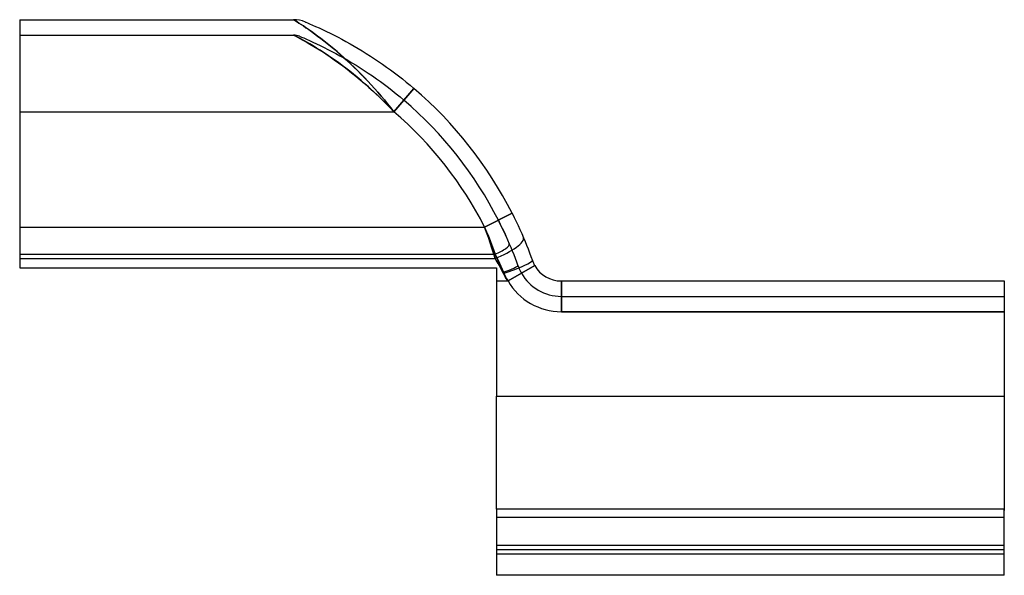
# Model space of a CAD drawing. Units: millimetres. Extents: x -1 to 63, y -18.2 to 18.
import ezdxf

# ---------------------------------------------------------------- set-up
doc = ezdxf.new("R2010")
doc.units = ezdxf.units.MM
doc.layers.add('MAIN-1', color=7, linetype='Continuous')
doc.layers.add('MAIN-2', color=7, linetype='Continuous')

msp = doc.modelspace()

# ---------------------------------------------------------------- linework, layer by layer
at = {"layer": 'MAIN-1'}
for p, q in [((-1, 18), (-1, 12)), ((-1, 18), (16.803, 18)), ((16.819, 17.991), (16.803, 18)), ((16.863, 17.963), (16.819, 17.991)), ((16.935, 17.918), (16.863, 17.963)), ((17.032, 17.856), (16.935, 17.918)), ((17.151, 17.78), (17.032, 17.856)), ((17.288, 17.69), (17.151, 17.78)), ((17.441, 17.589), (17.288, 17.69)), ((17.606, 17.477), (17.441, 17.589)), ((17.568, 17.848), (17.603, 17.834)), ((17.603, 17.834), (17.701, 17.793)), ((17.782, 17.355), (17.606, 17.477)), ((17.701, 17.793), (17.848, 17.73)), ((17.967, 17.224), (17.782, 17.355)), ((17.848, 17.73), (18.03, 17.652)), ((18.03, 17.652), (18.236, 17.561)), ((18.236, 17.561), (18.457, 17.461)), ((18.457, 17.461), (18.69, 17.353)), ((18.69, 17.353), (18.932, 17.238)), ((18.16, 17.085), (17.967, 17.224)), ((18.36, 16.937), (18.16, 17.085)), ((18.564, 16.783), (18.36, 16.937)), ((18.771, 16.623), (18.564, 16.783)), ((18.932, 17.238), (19.18, 17.117)), ((19.18, 17.117), (19.434, 16.99)), ((19.434, 16.99), (19.69, 16.858)), ((19.69, 16.858), (19.949, 16.721)), ((19.949, 16.721), (20.209, 16.58)), ((18.981, 16.456), (18.771, 16.623)), ((19.194, 16.283), (18.981, 16.456)), ((19.409, 16.105), (19.194, 16.283)), ((19.626, 15.92), (19.409, 16.105)), ((20.209, 16.58), (20.47, 16.434)), ((20.47, 16.434), (20.733, 16.283)), ((20.733, 16.283), (20.997, 16.128)), ((20.997, 16.128), (21.262, 15.968)), ((19.845, 15.729), (19.626, 15.92)), ((20.065, 15.532), (19.845, 15.729)), ((20.287, 15.329), (20.065, 15.532)), ((21.262, 15.968), (21.528, 15.803)), ((21.528, 15.803), (21.793, 15.634)), ((21.793, 15.634), (22.058, 15.461)), ((22.058, 15.461), (22.321, 15.284)), ((20.51, 15.12), (20.287, 15.329)), ((20.734, 14.905), (20.51, 15.12)), ((20.958, 14.685), (20.734, 14.905)), ((22.321, 15.284), (22.583, 15.103)), ((22.583, 15.103), (22.843, 14.919)), ((22.843, 14.919), (23.103, 14.731)), ((23.103, 14.731), (23.36, 14.539)), ((21.181, 14.461), (20.958, 14.685)), ((21.403, 14.231), (21.181, 14.461)), ((21.625, 13.998), (21.403, 14.231)), ((23.36, 14.539), (23.617, 14.343)), ((23.617, 14.343), (23.872, 14.144)), ((23.872, 14.144), (24.126, 13.94)), ((21.844, 13.761), (21.625, 13.998)), ((22.062, 13.52), (21.844, 13.761)), ((22.277, 13.276), (22.062, 13.52)), ((23.329, 12), (24.629, 13.52)), ((24.126, 13.94), (24.378, 13.732)), ((24.378, 13.732), (24.629, 13.52)), ((22.491, 13.028), (22.277, 13.276)), ((22.703, 12.776), (22.491, 13.028)), ((22.914, 12.521), (22.703, 12.776)), ((23.122, 12.262), (22.914, 12.521)), ((23.329, 12), (23.122, 12.262)), ((-1, 12), (-1, 4.5)), ((-1, 12), (23.329, 12)), ((29.221, 4.5), (31.005, 5.404)), ((31.005, 5.404), (31.138, 5.139)), ((31.138, 5.139), (31.266, 4.874)), ((-1, 4.5), (-1, 2.47)), ((-1, 4.5), (29.221, 4.5)), ((29.344, 4.159), (29.221, 4.5)), ((31.266, 4.874), (31.391, 4.609)), ((31.391, 4.609), (31.513, 4.343)), ((29.464, 3.819), (29.344, 4.159)), ((31.513, 4.343), (31.631, 4.078)), ((31.631, 4.078), (31.745, 3.813)), ((29.58, 3.48), (29.464, 3.819)), ((29.692, 3.142), (29.58, 3.48)), ((31.745, 3.813), (31.847, 3.571)), ((31.847, 3.571), (31.946, 3.327)), ((31.946, 3.327), (32.044, 3.081)), ((29.8, 2.806), (29.692, 3.142)), ((29.905, 2.47), (29.8, 2.806)), ((32.044, 3.081), (32.139, 2.832)), ((32.139, 2.832), (32.233, 2.582)), ((32.233, 2.582), (32.324, 2.33)), ((-1, 2.47), (-1, 1.849)), ((-1, 2.47), (29.905, 2.47)), ((29.998, 2.309), (29.905, 2.47)), ((30.09, 2.147), (29.998, 2.309)), ((30.18, 1.982), (30.09, 2.147)), ((30.268, 1.816), (30.18, 1.982)), ((30.744, 1), (32.476, 2)), ((32.324, 2.33), (32.345, 2.273)), ((32.345, 2.273), (32.368, 2.217)), ((32.368, 2.217), (32.392, 2.162)), ((32.392, 2.162), (32.419, 2.107)), ((32.419, 2.107), (32.447, 2.053)), ((32.447, 2.053), (32.476, 2)), ((-1, 1.849), (30, 1.849)), ((30, 1.849), (30, 1)), ((30.355, 1.648), (30.268, 1.816)), ((30.44, 1.478), (30.355, 1.648)), ((30.483, 1.393), (30.44, 1.478)), ((30.529, 1.311), (30.483, 1.393)), ((30.579, 1.231), (30.529, 1.311)), ((30, 1), (30.744, 1)), ((30, 1), (30, -6.5)), ((30.631, 1.152), (30.579, 1.231)), ((30.686, 1.075), (30.631, 1.152)), ((30.744, 1), (30.686, 1.075)), ((34.208, 1), (63, 1)), ((34.208, -1), (34.208, 1)), ((63, 1), (63, -1)), ((63, -1), (34.208, -1)), ((63, -1), (63, -6.5)), ((30, -6.5), (63, -6.5)), ((30, -13.844), (30, -6.5)), ((63, -6.5), (63, -13.844)), ((63, -13.844), (30, -13.844)), ((30, -13.844), (30, -14.394)), ((63, -14.394), (63, -13.844)), ((63, -14.394), (30, -14.394)), ((30, -14.394), (30, -18.151)), ((63, -18.151), (63, -14.394)), ((63, -18.151), (30, -18.151))]:
    msp.add_line(p, q, dxfattribs=at)
for centre, radius, start, end in [((16.803, 16), 2, 67.53551, 89.99998), ((7.5, -6.5), 26.348, 26.8586, 49.44912), ((7.5, -6.5), 24.348, 26.8586, 49.44912), ((34.208, 3), 2, 209.99999, 270.00002), ((34.208, 3), 4, 209.99999, 270.00002)]:
    msp.add_arc(centre, radius, start, end, dxfattribs=at)
for centre, major_axis, ratio, start_param in [((29.905, 3.03), (-1.84, -0.783), 0.259222, 1.46098), ((30.44, 1.659), (-1.884, -0.67), 0.085745, 1.540307)]:
    msp.add_ellipse(centre, major_axis=major_axis, ratio=ratio, start_param=start_param, end_param=3.141593, dxfattribs=at)
at = {"layer": 'MAIN-2'}
for p, q in [((-1, 18), (-1, 18)), ((16.803, 18), (16.803, 18)), ((16.803, 18), (16.819, 17.991)), ((16.819, 17.991), (16.863, 17.963)), ((16.863, 17.963), (16.936, 17.917)), ((16.936, 17.917), (17.032, 17.856)), ((17.032, 17.856), (17.151, 17.78)), ((17.151, 17.78), (17.287, 17.691)), ((17.287, 17.691), (17.44, 17.589)), ((17.44, 17.589), (17.606, 17.476)), ((17.568, 17.848), (17.568, 17.848)), ((17.606, 17.476), (17.784, 17.354)), ((17.784, 17.354), (17.97, 17.222)), ((-1, 17), (-1, 17)), ((-1, 17), (16.803, 17)), ((16.803, 17), (16.833, 16.985)), ((16.803, 17), (16.803, 17)), ((16.826, 16.989), (16.803, 17)), ((16.89, 16.955), (16.826, 16.989)), ((16.833, 16.985), (16.916, 16.941)), ((16.992, 16.901), (16.89, 16.955)), ((16.916, 16.941), (17.047, 16.872)), ((17.125, 16.83), (16.992, 16.901)), ((17.047, 16.872), (17.214, 16.782)), ((17.284, 16.744), (17.125, 16.83)), ((17.186, 16.924), (17.22, 16.91)), ((17.186, 16.924), (17.186, 16.924)), ((17.214, 16.782), (17.411, 16.674)), ((17.22, 16.91), (17.316, 16.87)), ((17.462, 16.646), (17.284, 16.744)), ((17.316, 16.87), (17.46, 16.809)), ((17.411, 16.674), (17.63, 16.55)), ((17.46, 16.809), (17.639, 16.731)), ((17.654, 16.536), (17.462, 16.646)), ((17.639, 16.731), (17.843, 16.641)), ((17.843, 16.641), (18.062, 16.542)), ((17.97, 17.222), (18.164, 17.082)), ((18.164, 17.082), (18.363, 16.935)), ((18.363, 16.935), (18.567, 16.781)), ((18.567, 16.781), (18.774, 16.62)), ((17.63, 16.55), (17.865, 16.414)), ((17.859, 16.418), (17.654, 16.536)), ((18.074, 16.29), (17.859, 16.418)), ((17.865, 16.414), (18.114, 16.265)), ((18.062, 16.542), (18.294, 16.435)), ((18.297, 16.154), (18.074, 16.29)), ((18.114, 16.265), (18.371, 16.108)), ((18.294, 16.435), (18.535, 16.32)), ((18.525, 16.01), (18.297, 16.154)), ((18.371, 16.108), (18.633, 15.941)), ((18.757, 15.861), (18.525, 16.01)), ((18.535, 16.32), (18.783, 16.198)), ((18.774, 16.62), (18.984, 16.453)), ((18.783, 16.198), (19.036, 16.07)), ((18.984, 16.453), (19.198, 16.28)), ((19.036, 16.07), (19.292, 15.938)), ((19.198, 16.28), (19.413, 16.101)), ((19.413, 16.101), (19.632, 15.915)), ((18.633, 15.941), (18.901, 15.767)), ((18.993, 15.706), (18.757, 15.861)), ((18.901, 15.767), (19.172, 15.584)), ((19.23, 15.544), (18.993, 15.706)), ((19.172, 15.584), (19.448, 15.393)), ((19.471, 15.377), (19.23, 15.544)), ((19.292, 15.938), (19.549, 15.8)), ((19.448, 15.393), (19.726, 15.194)), ((19.713, 15.204), (19.471, 15.377)), ((19.549, 15.8), (19.809, 15.658)), ((19.632, 15.915), (19.852, 15.722)), ((19.809, 15.658), (20.071, 15.511)), ((19.852, 15.722), (20.074, 15.524)), ((20.071, 15.511), (20.334, 15.358)), ((20.074, 15.524), (20.298, 15.319)), ((19.957, 15.024), (19.713, 15.204)), ((19.726, 15.194), (20.007, 14.987)), ((20.203, 14.839), (19.957, 15.024)), ((20.007, 14.987), (20.29, 14.772)), ((20.45, 14.648), (20.203, 14.839)), ((20.29, 14.772), (20.574, 14.549)), ((20.298, 15.319), (20.522, 15.109)), ((20.334, 15.358), (20.599, 15.201)), ((20.522, 15.109), (20.746, 14.894)), ((20.599, 15.201), (20.864, 15.038)), ((20.746, 14.894), (20.969, 14.674)), ((20.864, 15.038), (21.13, 14.871)), ((21.13, 14.871), (21.396, 14.699)), ((20.697, 14.451), (20.45, 14.648)), ((20.574, 14.549), (20.857, 14.32)), ((20.944, 14.249), (20.697, 14.451)), ((20.857, 14.32), (21.141, 14.085)), ((21.189, 14.044), (20.944, 14.249)), ((20.969, 14.674), (21.191, 14.45)), ((21.141, 14.085), (21.422, 13.843)), ((21.191, 14.45), (21.412, 14.222)), ((21.396, 14.699), (21.66, 14.524)), ((21.412, 14.222), (21.631, 13.991)), ((21.66, 14.524), (21.923, 14.344)), ((21.923, 14.344), (22.185, 14.16)), ((22.185, 14.16), (22.445, 13.973)), ((21.432, 13.834), (21.189, 14.044)), ((21.422, 13.843), (21.7, 13.597)), ((21.674, 13.62), (21.432, 13.834)), ((21.631, 13.991), (21.848, 13.756)), ((21.915, 13.402), (21.674, 13.62)), ((21.7, 13.597), (21.977, 13.345)), ((21.848, 13.756), (22.064, 13.517)), ((22.064, 13.517), (22.279, 13.274)), ((22.445, 13.973), (22.704, 13.781)), ((22.704, 13.781), (22.962, 13.586)), ((22.962, 13.586), (23.218, 13.386)), ((24.629, 13.52), (23.329, 12)), ((22.154, 13.18), (21.915, 13.402)), ((21.977, 13.345), (22.251, 13.088)), ((22.392, 12.953), (22.154, 13.18)), ((22.251, 13.088), (22.524, 12.825)), ((22.279, 13.274), (22.492, 13.027)), ((22.628, 12.722), (22.392, 12.953)), ((22.492, 13.027), (22.703, 12.777)), ((22.524, 12.825), (22.794, 12.556)), ((23.218, 13.386), (23.473, 13.182)), ((23.473, 13.182), (23.727, 12.973)), ((23.727, 12.973), (23.979, 12.76)), ((22.863, 12.486), (22.628, 12.722)), ((22.703, 12.777), (22.913, 12.522)), ((22.794, 12.556), (23.062, 12.281)), ((23.097, 12.245), (22.863, 12.486)), ((22.913, 12.522), (23.122, 12.263)), ((23.062, 12.281), (23.329, 12)), ((23.329, 12), (23.097, 12.245)), ((23.122, 12.263), (23.329, 12)), ((23.979, 12.76), (23.329, 12)), ((23.329, 12), (23.979, 12.76)), ((-1, 12), (23.329, 12)), ((-1, 12), (23.329, 12)), ((-1, 12), (23.329, 12)), ((31.005, 5.404), (29.221, 4.5)), ((-1, 4.5), (29.221, 4.5)), ((-1, 4.5), (29.221, 4.5)), ((-1, 4.5), (29.221, 4.5)), ((30.113, 4.952), (29.221, 4.5)), ((29.221, 4.5), (30.113, 4.952)), ((29.221, 4.5), (29.344, 4.159)), ((29.221, 4.5), (29.344, 4.207)), ((29.344, 4.207), (29.221, 4.5)), ((30.113, 4.952), (30.241, 4.697)), ((30.198, 4.782), (30.113, 4.952)), ((30.113, 4.952), (30.198, 4.782)), ((30.282, 4.612), (30.198, 4.782)), ((30.198, 4.782), (30.282, 4.612)), ((30.241, 4.697), (30.364, 4.442)), ((30.365, 4.441), (30.282, 4.612)), ((30.282, 4.612), (30.365, 4.441)), ((29.344, 4.207), (29.463, 3.914)), ((29.463, 3.914), (29.344, 4.207)), ((29.344, 4.159), (29.464, 3.819)), ((29.463, 3.914), (29.579, 3.622)), ((29.579, 3.622), (29.463, 3.914)), ((30.364, 4.442), (30.485, 4.186)), ((30.445, 4.271), (30.365, 4.441)), ((30.365, 4.441), (30.445, 4.271)), ((30.524, 4.101), (30.445, 4.271)), ((30.445, 4.271), (30.524, 4.101)), ((30.485, 4.186), (30.602, 3.931)), ((30.602, 3.931), (30.524, 4.101)), ((30.524, 4.101), (30.602, 3.931)), ((30.602, 3.931), (30.715, 3.676)), ((29.464, 3.819), (29.58, 3.48)), ((29.579, 3.622), (29.691, 3.331)), ((29.691, 3.331), (29.579, 3.622)), ((29.58, 3.48), (29.692, 3.142)), ((29.691, 3.331), (29.8, 3.04)), ((29.8, 3.04), (29.691, 3.331)), ((30.715, 3.676), (30.825, 3.421)), ((30.825, 3.421), (30.923, 3.189)), ((-1, 2.75), (29.905, 2.75)), ((-1, 2.75), (29.905, 2.75)), ((29.692, 3.142), (29.8, 2.806)), ((29.8, 3.04), (29.905, 2.75)), ((29.905, 2.75), (29.8, 3.04)), ((29.8, 2.806), (29.905, 2.47)), ((29.905, 2.75), (29.998, 2.558)), ((29.998, 2.558), (29.905, 2.75)), ((30.923, 3.189), (31.019, 2.954)), ((31.019, 2.954), (31.112, 2.717)), ((31.112, 2.717), (31.204, 2.479)), ((-1, 2.47), (29.905, 2.47)), ((29.905, 2.47), (29.998, 2.309)), ((29.998, 2.558), (30.09, 2.364)), ((30.09, 2.364), (29.998, 2.558)), ((29.998, 2.309), (30.09, 2.147)), ((30.09, 2.364), (30.18, 2.168)), ((30.18, 2.168), (30.09, 2.364)), ((30.09, 2.147), (30.18, 1.982)), ((30.18, 2.168), (30.269, 1.97)), ((30.269, 1.97), (30.18, 2.168)), ((30.18, 1.982), (30.268, 1.816)), ((30.269, 1.97), (30.355, 1.77)), ((30.355, 1.77), (30.269, 1.97)), ((32.476, 2), (30.744, 1)), ((31.204, 2.479), (31.294, 2.238)), ((31.294, 2.238), (31.382, 1.995)), ((31.382, 1.995), (31.382, 1.995)), ((31.382, 1.995), (31.414, 1.91)), ((32.324, 2.33), (32.324, 2.33)), ((-1, 1.849), (-1, 1.849)), ((-1, 1.849), (-1, 1.849)), ((30, 1.849), (30, 1.849)), ((30, 1.849), (30, 1.849)), ((30.268, 1.816), (30.355, 1.648)), ((30.355, 1.77), (30.44, 1.569)), ((30.44, 1.569), (30.355, 1.77)), ((30.355, 1.648), (30.44, 1.478)), ((30.44, 1.569), (30.482, 1.47)), ((30.482, 1.47), (30.44, 1.569)), ((30.44, 1.478), (30.483, 1.393)), ((30.482, 1.47), (30.528, 1.372)), ((30.528, 1.372), (30.482, 1.47)), ((30.483, 1.393), (30.529, 1.311)), ((30.528, 1.372), (30.578, 1.277)), ((30.578, 1.277), (30.528, 1.372)), ((30.529, 1.311), (30.579, 1.231)), ((31.61, 1.5), (30.744, 1)), ((30.744, 1), (31.61, 1.5)), ((31.414, 1.91), (31.448, 1.825)), ((31.448, 1.825), (31.485, 1.742)), ((31.485, 1.742), (31.524, 1.661)), ((31.524, 1.661), (31.566, 1.58)), ((31.566, 1.58), (31.61, 1.5)), ((30, 1), (30.744, 1)), ((30, 1), (30.744, 1)), ((30, 1), (30.744, 1)), ((30.578, 1.277), (30.63, 1.183)), ((30.63, 1.183), (30.578, 1.277)), ((30.579, 1.231), (30.631, 1.152)), ((30.63, 1.183), (30.686, 1.091)), ((30.686, 1.091), (30.63, 1.183)), ((30.631, 1.152), (30.686, 1.075)), ((30.686, 1.091), (30.744, 1)), ((30.744, 1), (30.686, 1.091)), ((30.686, 1.075), (30.744, 1)), ((34.208, 1), (34.208, -1)), ((34.208, 1), (34.208, 1)), ((63, 1), (63, 1)), ((34.208, 0), (63, 0)), ((34.208, 0), (34.208, 0)), ((34.208, 0), (34.208, -1)), ((34.208, 0), (34.208, -1)), ((63, 0), (63, 0)), ((34.208, -1), (63, -1)), ((34.208, -1), (63, -1)), ((63, -1), (34.208, -1)), ((30, -6.5), (63, -6.5)), ((30, -6.5), (63, -6.5)), ((30, -6.5), (63, -6.5)), ((63, -13.844), (63, -13.929)), ((63, -14.394), (30, -14.394)), ((63, -16.201), (30, -16.201)), ((63, -16.201), (30, -16.201)), ((63, -16.5), (30, -16.5)), ((63, -16.5), (30, -16.5)), ((63, -16.766), (30, -16.766)), ((63, -16.766), (30, -16.766))]:
    msp.add_line(p, q, dxfattribs=at)
for centre, radius, start, end in [((16.803, 16), 1, 67.53551, 89.99998), ((7.5, -6.5), 25.348, 26.8586, 49.44912), ((7.5, -6.5), 24.348, 26.8586, 49.44912), ((7.5, -6.5), 24.348, 26.8586, 49.44912), ((7.5, -6.5), 24.348, 26.8586, 49.44912), ((34.208, 3), 3, 209.99999, 270.00002), ((34.208, 3), 4, 209.99999, 270.00002), ((34.208, 3), 4, 209.99999, 270.00002), ((34.208, 3), 4, 209.99999, 270.00002)]:
    msp.add_arc(centre, radius, start, end, dxfattribs=at)
for centre, major_axis, ratio, start_param, end_param in [((29.905, 3.03), (1.84, 0.783), 0.259222, -1.680613, 0), ((29.905, 3.03), (0.92, 0.391), 0.259222, -1.680613, 0), ((29.905, 3.03), (-0.92, -0.391), 0.259222, 1.46098, 3.141593), ((30.44, 1.659), (1.884, 0.67), 0.085745, -1.601286, 0), ((30.44, 1.659), (0.942, 0.335), 0.085745, -1.601286, 0), ((30.44, 1.659), (-0.942, -0.335), 0.085745, 1.540307, 3.141593)]:
    msp.add_ellipse(centre, major_axis=major_axis, ratio=ratio, start_param=start_param, end_param=end_param, dxfattribs=at)

doc.saveas('drawing.dxf')
